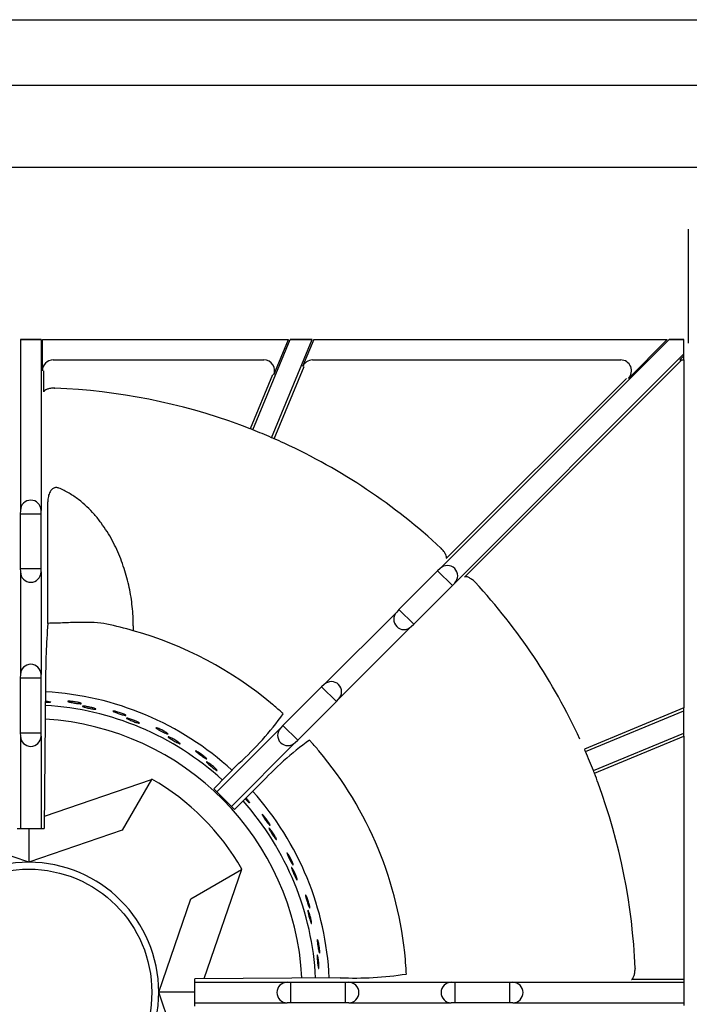
# Model space of a CAD drawing. Units: millimetres. Extents: x 9 to 21042, y 5 to 4159.
# Drawn here: x 19306 to 19461, y 3434 to 3663 of the extents above; entities that cross this region are included whole.
import ezdxf

# ---------------------------------------------------------------- set-up
doc = ezdxf.new("R2010")
doc.units = ezdxf.units.MM
for name, color, linetype in [('70737_OPEN_BURNE', 7, 'Continuous'), ('RANGETOPGRATE_12', 7, 'Continuous'), ('TAR-36-7351A', 7, 'Continuous'), ('TAR-36-7352A', 7, 'Continuous')]:
    doc.layers.add(name, color=color, linetype=linetype)

# ---------------------------------------------------------------- blocks, each defined once
blk = doc.blocks.new('A$C762315B5')
at = {"layer": '70737_OPEN_BURNE', "color": 7, "linetype": 'Continuous'}
for p, q in [((179.67, 201.07), (179.72, 201.17)), ((154.78, 192.53), (179.67, 201.07)), ((179.67, 201.07), (172.87, 189.29)), ((151.15, 189.71), (151.15, 181.84)), ((151.15, 181.84), (129.43, 189.29)), ((172.87, 189.29), (151.15, 181.84)), ((188.76, 173.4), (200.54, 180.2)), ((200.54, 180.2), (191.82, 154.78)), ((200.64, 180.25), (200.54, 180.2)), ((181.31, 151.68), (188.76, 173.4)), ((188.76, 129.96), (181.31, 151.68)), ((189.71, 151.68), (181.31, 151.68))]:
    blk.add_line(p, q, dxfattribs=at)
blk.add_circle((151.15, 151.68), 28.57, dxfattribs=at)
for radius, start, end in [(69.85, 47.5212, 86.7908), (66.68, 47.6109, 86.6779), (63.5, 2.9957, 86.5303), (57.15, 30, 60), (69.85, 2.7679, 41.861), (66.68, 2.8659, 41.7538), (30.16, 90, 180), (30.16, 0, 90), (30.16, 180, 270), (30.16, 270, 0)]:
    blk.add_arc((151.15, 151.68), radius, start, end, dxfattribs=at)
for points, knots in [([(155.59, 219.19), (155.74, 219.18), (155.87, 219.15), (155.97, 219.13), (156.07, 219.11), (156.15, 219.09), (156.2, 219.07), (156.26, 219.06), (156.28, 219.04), (156.27, 219.02), (156.26, 219.01), (156.22, 218.99), (156.16, 218.98), (156.09, 218.97), (156, 218.97), (155.88, 218.96), (155.76, 218.96), (155.62, 218.96), (155.46, 218.96), (155.32, 218.96), (155.17, 218.96), (155.02, 218.97)], [0, 0, 0, 0, 0.0529928, 0.0529928, 0.0529928, 0.105976, 0.105976, 0.105976, 0.1591168, 0.1591168, 0.1591168, 0.2126422, 0.2126422, 0.2126422, 0.2665579, 0.2665579, 0.2665579, 0.3207567, 0.3207567, 0.3207567, 0.3682412, 0.3682412, 0.3682412, 0.3682412]), ([(155.03, 219.25), (155.12, 219.24), (155.21, 219.24), (155.3, 219.23), (155.4, 219.22), (155.5, 219.21), (155.59, 219.19)], [0.93776494, 0.93776494, 0.93776494, 0.93776494, 0.96677261, 0.96677261, 0.96677261, 1, 1, 1, 1]), ([(162.94, 218.87), (163.06, 218.84), (163.16, 218.81), (163.23, 218.78), (163.31, 218.75), (163.35, 218.73), (163.37, 218.71), (163.38, 218.69), (163.37, 218.67), (163.32, 218.67), (163.28, 218.66), (163.2, 218.66), (163.1, 218.66), (163.01, 218.66), (162.88, 218.67), (162.74, 218.69), (162.6, 218.7), (162.44, 218.72), (162.27, 218.74), (162.1, 218.77), (161.92, 218.79), (161.75, 218.82), (161.57, 218.85), (161.4, 218.88), (161.23, 218.91), (161.07, 218.94), (160.92, 218.97), (160.78, 219), (160.65, 219.03), (160.53, 219.06), (160.45, 219.09), (160.36, 219.11), (160.3, 219.14), (160.26, 219.16), (160.23, 219.18), (160.23, 219.19), (160.25, 219.21), (160.28, 219.22), (160.34, 219.23), (160.42, 219.23), (160.5, 219.23), (160.61, 219.23), (160.74, 219.22), (160.87, 219.22), (161.03, 219.2), (161.19, 219.19), (161.35, 219.17), (161.52, 219.15), (161.7, 219.12), (161.87, 219.1), (162.05, 219.07), (162.22, 219.03), (162.39, 219), (162.55, 218.97), (162.69, 218.93), (162.78, 218.91), (162.87, 218.89), (162.94, 218.87)], [0, 0, 0, 0, 0.053972, 0.053972, 0.053972, 0.107936, 0.107936, 0.107936, 0.161995, 0.161995, 0.161995, 0.215994, 0.215994, 0.215994, 0.269824, 0.269824, 0.269824, 0.323477, 0.323477, 0.323477, 0.377009, 0.377009, 0.377009, 0.430485, 0.430485, 0.430485, 0.483961, 0.483961, 0.483961, 0.537495, 0.537495, 0.537495, 0.591153, 0.591153, 0.591153, 0.644986, 0.644986, 0.644986, 0.698989, 0.698989, 0.698989, 0.753047, 0.753047, 0.753047, 0.806964, 0.806964, 0.806964, 0.860581, 0.860581, 0.860581, 0.913913, 0.913913, 0.913913, 0.967167, 0.967167, 0.967167, 1, 1, 1, 1]), ([(166.1, 217.67), (166.24, 217.63), (166.37, 217.59), (166.46, 217.55), (166.56, 217.51), (166.64, 217.48), (166.69, 217.45), (166.73, 217.43), (166.75, 217.41), (166.74, 217.39), (166.73, 217.38), (166.69, 217.37), (166.62, 217.37), (166.56, 217.37), (166.46, 217.38), (166.35, 217.39), (166.23, 217.41), (166.09, 217.43), (165.93, 217.46), (165.78, 217.48), (165.61, 217.51), (165.43, 217.55), (165.26, 217.58), (165.08, 217.62), (164.9, 217.66), (164.73, 217.7), (164.56, 217.74), (164.41, 217.78), (164.26, 217.82), (164.12, 217.85), (164, 217.89), (163.89, 217.92), (163.79, 217.95), (163.73, 217.98), (163.67, 218.01), (163.63, 218.03), (163.62, 218.05), (163.61, 218.07), (163.64, 218.08), (163.69, 218.08), (163.74, 218.09), (163.81, 218.09), (163.92, 218.09), (164.02, 218.08), (164.15, 218.07), (164.29, 218.05), (164.44, 218.03), (164.61, 218), (164.78, 217.97), (164.95, 217.94), (165.13, 217.91), (165.31, 217.87), (165.48, 217.83), (165.66, 217.79), (165.82, 217.75), (165.92, 217.72), (166.01, 217.69), (166.1, 217.67)], [0, 0, 0, 0, 0.052993, 0.052993, 0.052993, 0.105976, 0.105976, 0.105976, 0.159117, 0.159117, 0.159117, 0.212642, 0.212642, 0.212642, 0.266558, 0.266558, 0.266558, 0.320757, 0.320757, 0.320757, 0.375072, 0.375072, 0.375072, 0.429308, 0.429308, 0.429308, 0.483261, 0.483261, 0.483261, 0.536779, 0.536779, 0.536779, 0.589863, 0.589863, 0.589863, 0.642735, 0.642735, 0.642735, 0.695791, 0.695791, 0.695791, 0.7494, 0.7494, 0.7494, 0.803665, 0.803665, 0.803665, 0.85831, 0.85831, 0.85831, 0.91282, 0.91282, 0.91282, 0.966773, 0.966773, 0.966773, 1, 1, 1, 1]), ([(173.31, 216.2), (173.42, 216.15), (173.52, 216.1), (173.58, 216.06), (173.65, 216.02), (173.69, 215.99), (173.7, 215.97), (173.71, 215.95), (173.7, 215.94), (173.65, 215.94), (173.6, 215.94), (173.53, 215.95), (173.43, 215.97), (173.34, 215.98), (173.22, 216.01), (173.08, 216.05), (172.94, 216.09), (172.79, 216.13), (172.62, 216.18), (172.46, 216.23), (172.29, 216.28), (172.12, 216.34), (171.95, 216.39), (171.78, 216.45), (171.63, 216.51), (171.47, 216.56), (171.32, 216.62), (171.2, 216.67), (171.07, 216.72), (170.96, 216.76), (170.88, 216.8), (170.79, 216.84), (170.74, 216.87), (170.71, 216.9), (170.68, 216.93), (170.68, 216.94), (170.7, 216.95), (170.73, 216.96), (170.79, 216.96), (170.87, 216.95), (170.95, 216.94), (171.06, 216.92), (171.19, 216.89), (171.32, 216.87), (171.47, 216.83), (171.62, 216.79), (171.78, 216.74), (171.95, 216.69), (172.12, 216.64), (172.29, 216.59), (172.46, 216.53), (172.62, 216.47), (172.78, 216.41), (172.94, 216.36), (173.07, 216.3), (173.16, 216.27), (173.24, 216.23), (173.31, 216.2)], [0, 0, 0, 0, 0.053972, 0.053972, 0.053972, 0.107936, 0.107936, 0.107936, 0.161995, 0.161995, 0.161995, 0.215994, 0.215994, 0.215994, 0.269824, 0.269824, 0.269824, 0.323477, 0.323477, 0.323477, 0.377009, 0.377009, 0.377009, 0.430485, 0.430485, 0.430485, 0.483961, 0.483961, 0.483961, 0.537495, 0.537495, 0.537495, 0.591153, 0.591153, 0.591153, 0.644986, 0.644986, 0.644986, 0.698989, 0.698989, 0.698989, 0.753047, 0.753047, 0.753047, 0.806964, 0.806964, 0.806964, 0.860581, 0.860581, 0.860581, 0.913913, 0.913913, 0.913913, 0.967167, 0.967167, 0.967167, 1, 1, 1, 1]), ([(176.24, 214.52), (176.37, 214.45), (176.49, 214.39), (176.58, 214.34), (176.67, 214.29), (176.74, 214.25), (176.78, 214.21), (176.83, 214.18), (176.84, 214.16), (176.83, 214.14), (176.82, 214.13), (176.78, 214.13), (176.71, 214.14), (176.64, 214.15), (176.55, 214.17), (176.44, 214.21), (176.32, 214.24), (176.19, 214.28), (176.04, 214.33), (175.89, 214.38), (175.73, 214.44), (175.56, 214.5), (175.4, 214.56), (175.22, 214.63), (175.06, 214.7), (174.89, 214.76), (174.73, 214.83), (174.58, 214.89), (174.44, 214.95), (174.31, 215.01), (174.2, 215.06), (174.09, 215.11), (174.01, 215.16), (173.95, 215.2), (173.89, 215.23), (173.85, 215.26), (173.85, 215.28), (173.85, 215.3), (173.87, 215.31), (173.92, 215.31), (173.97, 215.3), (174.05, 215.29), (174.15, 215.27), (174.25, 215.25), (174.38, 215.22), (174.52, 215.17), (174.66, 215.13), (174.82, 215.08), (174.98, 215.02), (175.14, 214.97), (175.32, 214.9), (175.49, 214.84), (175.65, 214.77), (175.82, 214.7), (175.97, 214.64), (176.07, 214.6), (176.16, 214.56), (176.24, 214.52)], [0, 0, 0, 0, 0.052993, 0.052993, 0.052993, 0.105976, 0.105976, 0.105976, 0.159117, 0.159117, 0.159117, 0.212642, 0.212642, 0.212642, 0.266558, 0.266558, 0.266558, 0.320757, 0.320757, 0.320757, 0.375072, 0.375072, 0.375072, 0.429308, 0.429308, 0.429308, 0.483261, 0.483261, 0.483261, 0.536779, 0.536779, 0.536779, 0.589863, 0.589863, 0.589863, 0.642735, 0.642735, 0.642735, 0.695791, 0.695791, 0.695791, 0.7494, 0.7494, 0.7494, 0.803665, 0.803665, 0.803665, 0.85831, 0.85831, 0.85831, 0.91282, 0.91282, 0.91282, 0.966773, 0.966773, 0.966773, 1, 1, 1, 1]), ([(183.13, 211.94), (183.23, 211.87), (183.32, 211.81), (183.38, 211.76), (183.44, 211.71), (183.47, 211.67), (183.48, 211.65), (183.49, 211.63), (183.47, 211.62), (183.43, 211.63), (183.38, 211.63), (183.31, 211.65), (183.22, 211.69), (183.12, 211.72), (183.01, 211.77), (182.88, 211.83), (182.75, 211.88), (182.6, 211.95), (182.45, 212.03), (182.3, 212.1), (182.14, 212.18), (181.98, 212.26), (181.82, 212.34), (181.66, 212.42), (181.52, 212.5), (181.37, 212.58), (181.23, 212.66), (181.12, 212.73), (181, 212.8), (180.9, 212.86), (180.82, 212.91), (180.75, 212.97), (180.69, 213.01), (180.67, 213.04), (180.64, 213.07), (180.65, 213.08), (180.67, 213.09), (180.7, 213.09), (180.76, 213.08), (180.84, 213.06), (180.92, 213.04), (181.02, 213), (181.15, 212.95), (181.27, 212.91), (181.41, 212.85), (181.56, 212.78), (181.71, 212.72), (181.87, 212.64), (182.02, 212.56), (182.18, 212.48), (182.34, 212.4), (182.49, 212.32), (182.64, 212.23), (182.79, 212.15), (182.91, 212.08), (182.99, 212.03), (183.06, 211.98), (183.13, 211.94)], [0, 0, 0, 0, 0.053972, 0.053972, 0.053972, 0.107936, 0.107936, 0.107936, 0.161995, 0.161995, 0.161995, 0.215994, 0.215994, 0.215994, 0.269824, 0.269824, 0.269824, 0.323477, 0.323477, 0.323477, 0.377009, 0.377009, 0.377009, 0.430485, 0.430485, 0.430485, 0.483961, 0.483961, 0.483961, 0.537495, 0.537495, 0.537495, 0.591153, 0.591153, 0.591153, 0.644986, 0.644986, 0.644986, 0.698989, 0.698989, 0.698989, 0.753047, 0.753047, 0.753047, 0.806964, 0.806964, 0.806964, 0.860581, 0.860581, 0.860581, 0.913913, 0.913913, 0.913913, 0.967167, 0.967167, 0.967167, 1, 1, 1, 1]), ([(185.76, 209.82), (185.88, 209.73), (185.99, 209.66), (186.07, 209.59), (186.15, 209.53), (186.21, 209.47), (186.25, 209.43), (186.29, 209.39), (186.3, 209.37), (186.28, 209.36), (186.27, 209.35), (186.23, 209.35), (186.17, 209.37), (186.1, 209.39), (186.01, 209.43), (185.91, 209.48), (185.8, 209.53), (185.67, 209.6), (185.54, 209.67), (185.4, 209.74), (185.24, 209.82), (185.09, 209.91), (184.93, 210), (184.77, 210.09), (184.62, 210.18), (184.47, 210.27), (184.32, 210.36), (184.18, 210.44), (184.05, 210.53), (183.93, 210.61), (183.83, 210.68), (183.73, 210.74), (183.66, 210.8), (183.6, 210.85), (183.55, 210.89), (183.52, 210.93), (183.52, 210.95), (183.52, 210.97), (183.54, 210.97), (183.59, 210.96), (183.64, 210.95), (183.72, 210.93), (183.81, 210.89), (183.91, 210.85), (184.03, 210.8), (184.16, 210.74), (184.29, 210.67), (184.44, 210.6), (184.6, 210.52), (184.75, 210.44), (184.91, 210.34), (185.07, 210.25), (185.22, 210.16), (185.38, 210.07), (185.52, 209.98), (185.6, 209.92), (185.69, 209.87), (185.76, 209.82)], [0, 0, 0, 0, 0.052993, 0.052993, 0.052993, 0.105976, 0.105976, 0.105976, 0.159117, 0.159117, 0.159117, 0.212642, 0.212642, 0.212642, 0.266558, 0.266558, 0.266558, 0.320757, 0.320757, 0.320757, 0.375072, 0.375072, 0.375072, 0.429308, 0.429308, 0.429308, 0.483261, 0.483261, 0.483261, 0.536779, 0.536779, 0.536779, 0.589863, 0.589863, 0.589863, 0.642735, 0.642735, 0.642735, 0.695791, 0.695791, 0.695791, 0.7494, 0.7494, 0.7494, 0.803665, 0.803665, 0.803665, 0.85831, 0.85831, 0.85831, 0.91282, 0.91282, 0.91282, 0.966773, 0.966773, 0.966773, 1, 1, 1, 1]), ([(192.16, 206.2), (192.25, 206.11), (192.33, 206.04), (192.38, 205.98), (192.43, 205.92), (192.46, 205.88), (192.46, 205.86), (192.47, 205.83), (192.45, 205.83), (192.41, 205.84), (192.36, 205.85), (192.3, 205.89), (192.21, 205.93), (192.12, 205.98), (192.02, 206.05), (191.9, 206.12), (191.78, 206.2), (191.64, 206.29), (191.51, 206.39), (191.37, 206.48), (191.22, 206.59), (191.08, 206.69), (190.93, 206.8), (190.79, 206.9), (190.66, 207), (190.53, 207.11), (190.4, 207.2), (190.3, 207.29), (190.19, 207.38), (190.1, 207.45), (190.04, 207.52), (189.97, 207.58), (189.92, 207.63), (189.9, 207.66), (189.88, 207.7), (189.89, 207.71), (189.92, 207.71), (189.95, 207.71), (190, 207.69), (190.08, 207.66), (190.15, 207.63), (190.25, 207.57), (190.36, 207.51), (190.47, 207.44), (190.6, 207.36), (190.74, 207.27), (190.88, 207.18), (191.02, 207.08), (191.17, 206.98), (191.31, 206.88), (191.46, 206.77), (191.59, 206.67), (191.73, 206.56), (191.86, 206.46), (191.97, 206.36), (192.04, 206.3), (192.1, 206.25), (192.16, 206.2)], [0, 0, 0, 0, 0.053972, 0.053972, 0.053972, 0.107936, 0.107936, 0.107936, 0.161995, 0.161995, 0.161995, 0.215994, 0.215994, 0.215994, 0.269824, 0.269824, 0.269824, 0.323477, 0.323477, 0.323477, 0.377009, 0.377009, 0.377009, 0.430485, 0.430485, 0.430485, 0.483961, 0.483961, 0.483961, 0.537495, 0.537495, 0.537495, 0.591153, 0.591153, 0.591153, 0.644986, 0.644986, 0.644986, 0.698989, 0.698989, 0.698989, 0.753047, 0.753047, 0.753047, 0.806964, 0.806964, 0.806964, 0.860581, 0.860581, 0.860581, 0.913913, 0.913913, 0.913913, 0.967167, 0.967167, 0.967167, 1, 1, 1, 1]), ([(194.43, 203.69), (194.54, 203.59), (194.63, 203.49), (194.7, 203.42), (194.77, 203.34), (194.82, 203.28), (194.85, 203.23), (194.88, 203.19), (194.89, 203.16), (194.87, 203.15), (194.86, 203.14), (194.82, 203.16), (194.76, 203.19), (194.7, 203.22), (194.62, 203.27), (194.52, 203.33), (194.42, 203.4), (194.31, 203.48), (194.18, 203.57), (194.06, 203.67), (193.92, 203.77), (193.78, 203.88), (193.64, 203.99), (193.5, 204.11), (193.36, 204.22), (193.22, 204.34), (193.09, 204.45), (192.97, 204.55), (192.85, 204.66), (192.75, 204.75), (192.66, 204.84), (192.57, 204.92), (192.5, 204.99), (192.46, 205.04), (192.41, 205.1), (192.39, 205.13), (192.39, 205.15), (192.39, 205.17), (192.42, 205.17), (192.47, 205.16), (192.51, 205.14), (192.59, 205.1), (192.67, 205.05), (192.76, 205), (192.87, 204.93), (192.99, 204.85), (193.11, 204.76), (193.25, 204.66), (193.39, 204.56), (193.53, 204.46), (193.67, 204.34), (193.81, 204.23), (193.95, 204.11), (194.09, 204), (194.21, 203.89), (194.29, 203.82), (194.36, 203.75), (194.43, 203.69)], [0, 0, 0, 0, 0.052993, 0.052993, 0.052993, 0.105976, 0.105976, 0.105976, 0.159117, 0.159117, 0.159117, 0.212642, 0.212642, 0.212642, 0.266558, 0.266558, 0.266558, 0.320757, 0.320757, 0.320757, 0.375072, 0.375072, 0.375072, 0.429308, 0.429308, 0.429308, 0.483261, 0.483261, 0.483261, 0.536779, 0.536779, 0.536779, 0.589863, 0.589863, 0.589863, 0.642735, 0.642735, 0.642735, 0.695791, 0.695791, 0.695791, 0.7494, 0.7494, 0.7494, 0.803665, 0.803665, 0.803665, 0.85831, 0.85831, 0.85831, 0.91282, 0.91282, 0.91282, 0.966773, 0.966773, 0.966773, 1, 1, 1, 1]), ([(202.03, 196.28), (202.12, 196.16), (202.2, 196.06), (202.26, 195.97), (202.32, 195.88), (202.36, 195.81), (202.38, 195.76), (202.4, 195.71), (202.4, 195.68), (202.39, 195.68), (202.37, 195.67), (202.34, 195.69), (202.28, 195.73), (202.23, 195.77), (202.15, 195.83), (202.07, 195.91), (201.98, 195.99), (201.88, 196.09), (201.77, 196.2), (201.66, 196.32), (201.54, 196.44), (201.42, 196.57), (201.42, 196.58), (201.41, 196.58), (201.41, 196.59)], [0, 0, 0, 0, 0.0529928, 0.0529928, 0.0529928, 0.105976, 0.105976, 0.105976, 0.1591168, 0.1591168, 0.1591168, 0.2126422, 0.2126422, 0.2126422, 0.2665579, 0.2665579, 0.2665579, 0.3207567, 0.3207567, 0.3207567, 0.3750724, 0.3750724, 0.3750724, 0.3771252, 0.3771252, 0.3771252, 0.3771252]), ([(201.61, 196.79), (201.7, 196.69), (201.78, 196.6), (201.85, 196.51), (201.91, 196.43), (201.98, 196.35), (202.03, 196.28)], [0.92894661, 0.92894661, 0.92894661, 0.92894661, 0.96677261, 0.96677261, 0.96677261, 1, 1, 1, 1]), ([(207, 190.85), (207.06, 190.75), (207.11, 190.65), (207.14, 190.58), (207.17, 190.51), (207.19, 190.46), (207.18, 190.44), (207.18, 190.41), (207.16, 190.41), (207.12, 190.44), (207.09, 190.47), (207.03, 190.52), (206.97, 190.59), (206.9, 190.66), (206.82, 190.76), (206.73, 190.87), (206.64, 190.98), (206.54, 191.1), (206.44, 191.24), (206.33, 191.37), (206.23, 191.52), (206.12, 191.66), (206.02, 191.81), (205.91, 191.95), (205.82, 192.09), (205.73, 192.22), (205.64, 192.36), (205.57, 192.47), (205.49, 192.59), (205.43, 192.69), (205.39, 192.77), (205.34, 192.85), (205.32, 192.91), (205.31, 192.95), (205.3, 192.99), (205.31, 193), (205.34, 192.99), (205.36, 192.98), (205.41, 192.95), (205.47, 192.89), (205.53, 192.84), (205.61, 192.76), (205.69, 192.66), (205.78, 192.56), (205.88, 192.44), (205.98, 192.32), (206.08, 192.19), (206.19, 192.05), (206.3, 191.91), (206.4, 191.77), (206.51, 191.62), (206.6, 191.48), (206.7, 191.34), (206.79, 191.2), (206.87, 191.07), (206.92, 190.99), (206.96, 190.92), (207, 190.85)], [0, 0, 0, 0, 0.053972, 0.053972, 0.053972, 0.107936, 0.107936, 0.107936, 0.161995, 0.161995, 0.161995, 0.215994, 0.215994, 0.215994, 0.269824, 0.269824, 0.269824, 0.323477, 0.323477, 0.323477, 0.377009, 0.377009, 0.377009, 0.430485, 0.430485, 0.430485, 0.483961, 0.483961, 0.483961, 0.537495, 0.537495, 0.537495, 0.591153, 0.591153, 0.591153, 0.644986, 0.644986, 0.644986, 0.698989, 0.698989, 0.698989, 0.753047, 0.753047, 0.753047, 0.806964, 0.806964, 0.806964, 0.860581, 0.860581, 0.860581, 0.913913, 0.913913, 0.913913, 0.967167, 0.967167, 0.967167, 1, 1, 1, 1]), ([(208.38, 187.77), (208.45, 187.64), (208.51, 187.52), (208.56, 187.43), (208.6, 187.33), (208.63, 187.26), (208.64, 187.2), (208.66, 187.15), (208.66, 187.12), (208.64, 187.12), (208.62, 187.12), (208.59, 187.14), (208.54, 187.19), (208.5, 187.24), (208.43, 187.31), (208.36, 187.4), (208.29, 187.49), (208.2, 187.61), (208.11, 187.74), (208.02, 187.86), (207.92, 188.01), (207.83, 188.16), (207.73, 188.3), (207.63, 188.46), (207.53, 188.61), (207.44, 188.76), (207.34, 188.91), (207.26, 189.04), (207.18, 189.18), (207.11, 189.3), (207.05, 189.41), (207, 189.51), (206.95, 189.6), (206.93, 189.67), (206.9, 189.73), (206.89, 189.77), (206.9, 189.79), (206.91, 189.81), (206.93, 189.8), (206.97, 189.77), (207.01, 189.74), (207.07, 189.68), (207.13, 189.61), (207.2, 189.53), (207.29, 189.43), (207.37, 189.31), (207.46, 189.2), (207.56, 189.06), (207.66, 188.92), (207.76, 188.78), (207.86, 188.62), (207.96, 188.47), (208.06, 188.32), (208.15, 188.17), (208.24, 188.02), (208.29, 187.93), (208.34, 187.85), (208.38, 187.77)], [0, 0, 0, 0, 0.052993, 0.052993, 0.052993, 0.105976, 0.105976, 0.105976, 0.159117, 0.159117, 0.159117, 0.212642, 0.212642, 0.212642, 0.266558, 0.266558, 0.266558, 0.320757, 0.320757, 0.320757, 0.375072, 0.375072, 0.375072, 0.429308, 0.429308, 0.429308, 0.483261, 0.483261, 0.483261, 0.536779, 0.536779, 0.536779, 0.589863, 0.589863, 0.589863, 0.642735, 0.642735, 0.642735, 0.695791, 0.695791, 0.695791, 0.7494, 0.7494, 0.7494, 0.803665, 0.803665, 0.803665, 0.85831, 0.85831, 0.85831, 0.91282, 0.91282, 0.91282, 0.966773, 0.966773, 0.966773, 1, 1, 1, 1]), ([(212.44, 181.64), (212.48, 181.52), (212.52, 181.42), (212.54, 181.34), (212.56, 181.27), (212.56, 181.22), (212.56, 181.19), (212.55, 181.17), (212.53, 181.18), (212.5, 181.21), (212.47, 181.24), (212.42, 181.3), (212.36, 181.38), (212.31, 181.46), (212.24, 181.57), (212.17, 181.69), (212.1, 181.81), (212.02, 181.95), (211.94, 182.1), (211.86, 182.25), (211.78, 182.41), (211.7, 182.57), (211.62, 182.73), (211.54, 182.89), (211.47, 183.04), (211.4, 183.19), (211.33, 183.33), (211.28, 183.46), (211.22, 183.58), (211.18, 183.69), (211.15, 183.78), (211.12, 183.86), (211.1, 183.93), (211.1, 183.97), (211.09, 184.01), (211.11, 184.02), (211.13, 184.01), (211.16, 183.99), (211.2, 183.95), (211.25, 183.89), (211.3, 183.82), (211.36, 183.73), (211.43, 183.62), (211.5, 183.51), (211.58, 183.38), (211.66, 183.24), (211.75, 183.1), (211.83, 182.94), (211.91, 182.79), (211.99, 182.63), (212.07, 182.47), (212.15, 182.31), (212.22, 182.16), (212.29, 182.01), (212.35, 181.87), (212.38, 181.79), (212.41, 181.71), (212.44, 181.64)], [0, 0, 0, 0, 0.053972, 0.053972, 0.053972, 0.107936, 0.107936, 0.107936, 0.161995, 0.161995, 0.161995, 0.215994, 0.215994, 0.215994, 0.269824, 0.269824, 0.269824, 0.323477, 0.323477, 0.323477, 0.377009, 0.377009, 0.377009, 0.430485, 0.430485, 0.430485, 0.483961, 0.483961, 0.483961, 0.537495, 0.537495, 0.537495, 0.591153, 0.591153, 0.591153, 0.644986, 0.644986, 0.644986, 0.698989, 0.698989, 0.698989, 0.753047, 0.753047, 0.753047, 0.806964, 0.806964, 0.806964, 0.860581, 0.860581, 0.860581, 0.913913, 0.913913, 0.913913, 0.967167, 0.967167, 0.967167, 1, 1, 1, 1]), ([(213.32, 178.37), (213.37, 178.23), (213.41, 178.11), (213.44, 178.01), (213.47, 177.91), (213.49, 177.83), (213.49, 177.77), (213.5, 177.72), (213.49, 177.69), (213.48, 177.69), (213.46, 177.69), (213.43, 177.72), (213.39, 177.77), (213.35, 177.83), (213.3, 177.91), (213.25, 178.01), (213.19, 178.11), (213.12, 178.24), (213.05, 178.38), (212.98, 178.52), (212.91, 178.68), (212.83, 178.84), (212.76, 179), (212.68, 179.17), (212.61, 179.33), (212.54, 179.5), (212.48, 179.66), (212.42, 179.8), (212.36, 179.95), (212.31, 180.09), (212.27, 180.2), (212.23, 180.31), (212.2, 180.4), (212.18, 180.47), (212.17, 180.54), (212.16, 180.58), (212.17, 180.6), (212.18, 180.62), (212.21, 180.61), (212.24, 180.57), (212.28, 180.53), (212.32, 180.47), (212.38, 180.38), (212.43, 180.3), (212.5, 180.18), (212.57, 180.06), (212.64, 179.93), (212.72, 179.78), (212.79, 179.62), (212.87, 179.46), (212.95, 179.3), (213.02, 179.13), (213.09, 178.97), (213.16, 178.8), (213.22, 178.65), (213.26, 178.55), (213.29, 178.46), (213.32, 178.37)], [0, 0, 0, 0, 0.052993, 0.052993, 0.052993, 0.105976, 0.105976, 0.105976, 0.159117, 0.159117, 0.159117, 0.212642, 0.212642, 0.212642, 0.266558, 0.266558, 0.266558, 0.320757, 0.320757, 0.320757, 0.375072, 0.375072, 0.375072, 0.429308, 0.429308, 0.429308, 0.483261, 0.483261, 0.483261, 0.536779, 0.536779, 0.536779, 0.589863, 0.589863, 0.589863, 0.642735, 0.642735, 0.642735, 0.695791, 0.695791, 0.695791, 0.7494, 0.7494, 0.7494, 0.803665, 0.803665, 0.803665, 0.85831, 0.85831, 0.85831, 0.91282, 0.91282, 0.91282, 0.966773, 0.966773, 0.966773, 1, 1, 1, 1]), ([(216.37, 171.68), (216.4, 171.56), (216.41, 171.45), (216.42, 171.37), (216.43, 171.3), (216.43, 171.25), (216.42, 171.23), (216.41, 171.2), (216.39, 171.21), (216.36, 171.25), (216.33, 171.28), (216.3, 171.35), (216.26, 171.44), (216.22, 171.53), (216.17, 171.64), (216.12, 171.77), (216.07, 171.91), (216.01, 172.06), (215.95, 172.22), (215.9, 172.38), (215.84, 172.55), (215.79, 172.72), (215.73, 172.89), (215.68, 173.06), (215.63, 173.22), (215.58, 173.38), (215.54, 173.53), (215.51, 173.66), (215.47, 173.79), (215.45, 173.91), (215.43, 174), (215.41, 174.09), (215.41, 174.16), (215.41, 174.19), (215.41, 174.23), (215.43, 174.24), (215.45, 174.23), (215.47, 174.21), (215.51, 174.16), (215.55, 174.09), (215.59, 174.02), (215.64, 173.92), (215.69, 173.8), (215.74, 173.68), (215.8, 173.54), (215.86, 173.38), (215.91, 173.23), (215.97, 173.07), (216.03, 172.9), (216.09, 172.73), (216.14, 172.56), (216.19, 172.39), (216.24, 172.23), (216.28, 172.07), (216.32, 171.93), (216.34, 171.84), (216.36, 171.75), (216.37, 171.68)], [0, 0, 0, 0, 0.053972, 0.053972, 0.053972, 0.107936, 0.107936, 0.107936, 0.161995, 0.161995, 0.161995, 0.215994, 0.215994, 0.215994, 0.269824, 0.269824, 0.269824, 0.323477, 0.323477, 0.323477, 0.377009, 0.377009, 0.377009, 0.430485, 0.430485, 0.430485, 0.483961, 0.483961, 0.483961, 0.537495, 0.537495, 0.537495, 0.591153, 0.591153, 0.591153, 0.644986, 0.644986, 0.644986, 0.698989, 0.698989, 0.698989, 0.753047, 0.753047, 0.753047, 0.806964, 0.806964, 0.806964, 0.860581, 0.860581, 0.860581, 0.913913, 0.913913, 0.913913, 0.967167, 0.967167, 0.967167, 1, 1, 1, 1]), ([(216.73, 168.32), (216.76, 168.17), (216.78, 168.04), (216.79, 167.94), (216.81, 167.83), (216.81, 167.75), (216.81, 167.7), (216.81, 167.64), (216.8, 167.62), (216.78, 167.62), (216.76, 167.62), (216.74, 167.66), (216.71, 167.71), (216.68, 167.77), (216.64, 167.86), (216.6, 167.97), (216.56, 168.08), (216.51, 168.22), (216.47, 168.37), (216.42, 168.52), (216.37, 168.69), (216.32, 168.86), (216.28, 169.03), (216.23, 169.21), (216.18, 169.38), (216.14, 169.55), (216.1, 169.72), (216.06, 169.87), (216.03, 170.03), (216, 170.17), (215.98, 170.29), (215.95, 170.4), (215.94, 170.5), (215.94, 170.57), (215.93, 170.64), (215.93, 170.68), (215.95, 170.7), (215.96, 170.71), (215.98, 170.7), (216.01, 170.66), (216.04, 170.62), (216.07, 170.55), (216.11, 170.45), (216.16, 170.36), (216.2, 170.24), (216.25, 170.1), (216.3, 169.96), (216.35, 169.8), (216.4, 169.63), (216.45, 169.47), (216.51, 169.29), (216.55, 169.11), (216.6, 168.94), (216.64, 168.77), (216.67, 168.6), (216.7, 168.5), (216.72, 168.41), (216.73, 168.32)], [0, 0, 0, 0, 0.052993, 0.052993, 0.052993, 0.105976, 0.105976, 0.105976, 0.159117, 0.159117, 0.159117, 0.212642, 0.212642, 0.212642, 0.266558, 0.266558, 0.266558, 0.320757, 0.320757, 0.320757, 0.375072, 0.375072, 0.375072, 0.429308, 0.429308, 0.429308, 0.483261, 0.483261, 0.483261, 0.536779, 0.536779, 0.536779, 0.589863, 0.589863, 0.589863, 0.642735, 0.642735, 0.642735, 0.695791, 0.695791, 0.695791, 0.7494, 0.7494, 0.7494, 0.803665, 0.803665, 0.803665, 0.85831, 0.85831, 0.85831, 0.91282, 0.91282, 0.91282, 0.966773, 0.966773, 0.966773, 1, 1, 1, 1]), ([(218.7, 161.23), (218.7, 161.1), (218.7, 161), (218.7, 160.92), (218.7, 160.84), (218.69, 160.79), (218.67, 160.77), (218.66, 160.75), (218.64, 160.76), (218.62, 160.8), (218.6, 160.84), (218.57, 160.91), (218.55, 161.01), (218.52, 161.1), (218.49, 161.23), (218.46, 161.36), (218.43, 161.5), (218.4, 161.66), (218.37, 161.83), (218.34, 161.99), (218.31, 162.17), (218.28, 162.35), (218.25, 162.52), (218.23, 162.7), (218.21, 162.86), (218.19, 163.03), (218.17, 163.19), (218.15, 163.32), (218.14, 163.46), (218.13, 163.58), (218.13, 163.67), (218.13, 163.76), (218.13, 163.83), (218.14, 163.86), (218.15, 163.9), (218.16, 163.91), (218.18, 163.89), (218.2, 163.87), (218.23, 163.82), (218.26, 163.74), (218.29, 163.66), (218.32, 163.55), (218.35, 163.43), (218.39, 163.3), (218.42, 163.15), (218.46, 162.99), (218.49, 162.84), (218.52, 162.66), (218.55, 162.49), (218.58, 162.31), (218.61, 162.13), (218.63, 161.96), (218.65, 161.79), (218.67, 161.63), (218.68, 161.48), (218.69, 161.39), (218.69, 161.31), (218.7, 161.23)], [0, 0, 0, 0, 0.053972, 0.053972, 0.053972, 0.107936, 0.107936, 0.107936, 0.161995, 0.161995, 0.161995, 0.215994, 0.215994, 0.215994, 0.269824, 0.269824, 0.269824, 0.323477, 0.323477, 0.323477, 0.377009, 0.377009, 0.377009, 0.430485, 0.430485, 0.430485, 0.483961, 0.483961, 0.483961, 0.537495, 0.537495, 0.537495, 0.591153, 0.591153, 0.591153, 0.644986, 0.644986, 0.644986, 0.698989, 0.698989, 0.698989, 0.753047, 0.753047, 0.753047, 0.806964, 0.806964, 0.806964, 0.860581, 0.860581, 0.860581, 0.913913, 0.913913, 0.913913, 0.967167, 0.967167, 0.967167, 1, 1, 1, 1]), ([(218.53, 157.85), (218.53, 157.71), (218.53, 157.57), (218.53, 157.47), (218.52, 157.36), (218.52, 157.28), (218.51, 157.23), (218.5, 157.18), (218.48, 157.15), (218.46, 157.16), (218.45, 157.16), (218.43, 157.2), (218.41, 157.26), (218.39, 157.33), (218.37, 157.42), (218.34, 157.53), (218.32, 157.65), (218.3, 157.79), (218.27, 157.95), (218.25, 158.1), (218.23, 158.27), (218.21, 158.45), (218.19, 158.63), (218.17, 158.81), (218.15, 158.99), (218.13, 159.16), (218.12, 159.34), (218.11, 159.5), (218.1, 159.65), (218.09, 159.8), (218.09, 159.92), (218.09, 160.04), (218.09, 160.13), (218.09, 160.2), (218.1, 160.27), (218.11, 160.32), (218.12, 160.33), (218.14, 160.34), (218.16, 160.32), (218.18, 160.28), (218.2, 160.23), (218.23, 160.16), (218.25, 160.06), (218.28, 159.96), (218.3, 159.83), (218.33, 159.69), (218.36, 159.54), (218.39, 159.38), (218.41, 159.2), (218.43, 159.03), (218.46, 158.85), (218.47, 158.67), (218.49, 158.49), (218.51, 158.31), (218.52, 158.15), (218.52, 158.04), (218.53, 157.94), (218.53, 157.85)], [0, 0, 0, 0, 0.052993, 0.052993, 0.052993, 0.105976, 0.105976, 0.105976, 0.159117, 0.159117, 0.159117, 0.212642, 0.212642, 0.212642, 0.266558, 0.266558, 0.266558, 0.320757, 0.320757, 0.320757, 0.375072, 0.375072, 0.375072, 0.429308, 0.429308, 0.429308, 0.483261, 0.483261, 0.483261, 0.536779, 0.536779, 0.536779, 0.589863, 0.589863, 0.589863, 0.642735, 0.642735, 0.642735, 0.695791, 0.695791, 0.695791, 0.7494, 0.7494, 0.7494, 0.803665, 0.803665, 0.803665, 0.85831, 0.85831, 0.85831, 0.91282, 0.91282, 0.91282, 0.966773, 0.966773, 0.966773, 1, 1, 1, 1])]:
    blk.add_open_spline(points, degree=3, knots=knots, dxfattribs=at)
at = {"layer": 'RANGETOPGRATE_12', "color": 7, "linetype": 'Continuous'}
for p, q in [((149.22, 303.21), (153.99, 303.21)), ((149.22, 303.21), (149.22, 263.53)), ((153.99, 303.21), (149.22, 303.21)), ((153.99, 303.21), (153.99, 263.53)), ((154.32, 295.95), (154.32, 303.21)), ((154.32, 303.21), (211.47, 303.21)), ((203.14, 282.23), (211.83, 303.21)), ((207.54, 280.41), (216.98, 303.21)), ((208.07, 294.99), (211.47, 303.21)), ((211.83, 303.21), (216.98, 303.21)), ((216.98, 303.21), (211.83, 303.21)), ((217.34, 303.21), (214.72, 296.91)), ((217.34, 303.21), (299.38, 303.21)), ((217.34, 303.21), (299.38, 303.21)), ((299.85, 303.21), (246.67, 250.04)), ((299.38, 303.21), (290.35, 294.18)), ((299.85, 303.21), (303.21, 303.21)), ((303.21, 303.21), (299.85, 303.21)), ((303.21, 299.85), (303.21, 303.21)), ((303.21, 299.85), (250.04, 246.67)), ((303.21, 299.38), (303.21, 299.85)), ((156.82, 298.45), (205.75, 298.45)), ((217.04, 298.45), (288.58, 298.45)), ((252.35, 248.06), (302.75, 298.45)), ((302.28, 298.45), (303.21, 299.38)), ((302.28, 298.45), (303.21, 298.45)), ((303.21, 298.45), (303.21, 299.38)), ((303.21, 298.45), (303.21, 295.38)), ((154.65, 291.05), (154.65, 295.95)), ((207.71, 294.99), (202.52, 282.47)), ((208.14, 280.15), (215.08, 296.91)), ((303.21, 295.38), (303.21, 220.4)), ((289.89, 294.18), (248.06, 252.35)), ((157.14, 291.92), (157.23, 291.91)), ((155.57, 237.3), (155.57, 265.55)), ((149.22, 263.53), (149.19, 262.73)), ((154.02, 262.73), (153.99, 263.53)), ((149.19, 262.73), (154.02, 262.73)), ((149.19, 262.73), (149.19, 250.03)), ((154.02, 250.03), (154.02, 262.73)), ((246.84, 254.8), (246.91, 254.74)), ((149.19, 250.03), (154.02, 250.03)), ((149.19, 250.03), (149.22, 249.24)), ((149.22, 249.24), (149.22, 225.43)), ((153.99, 249.24), (154.02, 250.03)), ((153.99, 249.24), (153.99, 225.43)), ((246.08, 249.5), (237.1, 240.52)), ((246.67, 250.04), (246.08, 249.5)), ((246.08, 249.5), (249.5, 246.08)), ((254.73, 246.91), (254.8, 246.84)), ((240.52, 237.1), (249.5, 246.08)), ((249.5, 246.08), (250.04, 246.67)), ((237.1, 240.52), (236.57, 239.93)), ((237.1, 240.52), (240.52, 237.1)), ((236.57, 239.93), (219.73, 223.1)), ((175.42, 236.75), (175.42, 235.61)), ((239.93, 236.57), (223.09, 219.73)), ((239.93, 236.57), (240.52, 237.1)), ((149.22, 225.43), (149.19, 224.63)), ((149.19, 224.63), (154.02, 224.63)), ((149.19, 224.63), (149.19, 211.93)), ((154.02, 224.63), (153.99, 225.43)), ((154.02, 211.93), (154.02, 224.63)), ((155.06, 223.42), (154.76, 189.71)), ((219.14, 222.56), (210.16, 213.58)), ((219.73, 223.1), (219.14, 222.56)), ((219.14, 222.56), (222.56, 219.14)), ((222.56, 219.14), (223.09, 219.73)), ((303.21, 220.4), (303.21, 217.69)), ((213.58, 210.16), (222.56, 219.14)), ((303.21, 217.69), (280.14, 208.14)), ((303.21, 216.98), (303.21, 217.69)), ((280.41, 207.54), (303.21, 216.98)), ((303.21, 211.83), (303.21, 216.98)), ((209.62, 212.99), (194.82, 198.19)), ((210.16, 213.58), (209.62, 212.99)), ((210.16, 213.58), (213.58, 210.16)), ((149.19, 211.93), (154.02, 211.93)), ((149.19, 211.93), (149.22, 211.14)), ((149.22, 211.14), (149.22, 189.71)), ((153.99, 211.14), (154.02, 211.93)), ((153.99, 211.14), (153.99, 189.71)), ((282.23, 203.14), (303.21, 211.83)), ((282.47, 202.52), (303.21, 211.11)), ((303.21, 211.11), (303.21, 211.83)), ((303.21, 211.11), (303.21, 208.41)), ((212.99, 209.62), (198.19, 194.82)), ((212.99, 209.62), (213.58, 210.16)), ((303.21, 208.41), (303.21, 157.14)), ((194.12, 198.9), (199.95, 204.83)), ((194.12, 198.9), (194.82, 198.19)), ((204.83, 199.95), (198.9, 194.12)), ((194.82, 198.19), (198.19, 194.82)), ((198.19, 194.82), (198.9, 194.12)), ((148.46, 189.71), (149.22, 189.71)), ((149.22, 189.71), (153.99, 189.71)), ((153.99, 189.71), (154.76, 189.71)), ((291.91, 157.23), (291.92, 157.14)), ((303.21, 157.14), (303.21, 154.65)), ((223.42, 155.06), (189.71, 154.76)), ((189.71, 153.99), (189.71, 154.76)), ((189.71, 153.99), (211.14, 153.99)), ((189.71, 149.23), (189.71, 153.99)), ((211.14, 153.99), (211.93, 154.02)), ((211.93, 154.02), (211.93, 149.19)), ((211.93, 154.02), (224.63, 154.02)), ((224.63, 154.02), (224.63, 149.19)), ((224.63, 154.02), (225.42, 153.99)), ((225.42, 153.99), (249.24, 153.99)), ((249.24, 153.99), (250.03, 154.02)), ((250.03, 154.02), (250.03, 149.19)), ((250.03, 154.02), (262.73, 154.02)), ((262.73, 154.02), (262.73, 149.19)), ((262.73, 154.02), (263.52, 153.99)), ((263.52, 153.99), (303.21, 153.99)), ((303.21, 154.65), (291.05, 154.65)), ((303.21, 154.65), (303.21, 153.99)), ((303.21, 153.99), (303.21, 149.23)), ((189.71, 149.23), (211.14, 149.23)), ((189.71, 148.46), (189.71, 149.23)), ((211.93, 149.19), (211.14, 149.23)), ((224.63, 149.19), (211.93, 149.19)), ((225.42, 149.23), (224.63, 149.19)), ((225.42, 149.23), (249.24, 149.23)), ((250.03, 149.19), (249.24, 149.23)), ((262.73, 149.19), (250.03, 149.19)), ((263.52, 149.23), (262.73, 149.19)), ((263.52, 149.23), (303.21, 149.23)), ((303.21, 149.23), (303.21, 148.57))]:
    blk.add_line(p, q, dxfattribs=at)
for centre, radius, start, end in [((151.61, 151.61), 140.42, 69.7597, 87.7047), ((151.61, 151.61), 140.42, 68.7402, 69.7597), ((151.61, 151.61), 140.42, 68.4717, 68.7402), ((151.61, 151.61), 140.42, 66.5283, 68.4717), ((151.61, 151.61), 140.42, 66.2598, 66.5283), ((151.61, 151.61), 140.42, 65.2403, 66.2598), ((151.61, 151.61), 140.42, 47.2953, 65.2403), ((151.61, 263.53), 2.38, 0, 180), ((151.61, 249.24), 2.38, 180, 0), ((248.35, 248.35), 2.38, 315, 135), ((151.61, 151.61), 140.42, 24.7597, 42.7047), ((238.25, 238.25), 2.38, 135, 315), ((326.23, 223.99), 171.18, 175.5413, 180.1912), ((151.61, 151.61), 87.31, 74.1734, 78.35), ((151.61, 151.61), 87.31, 50.0192, 74.1734), ((151.61, 225.43), 2.38, 0, 180), ((221.41, 221.41), 2.38, 315, 135), ((151.61, 151.61), 87.31, 48.245, 50.0192), ((150.17, 259.66), 74.06, 312.2289, 324.1774), ((151.61, 151.61), 87.31, 47.8314, 48.245), ((211.31, 211.31), 2.38, 135, 315), ((151.61, 211.14), 2.38, 180, 0), ((263.03, 146.41), 79.08, 126.2031, 137.3906), ((151.61, 151.61), 87.31, 41.755, 42.1686), ((151.61, 151.61), 87.31, 39.9808, 41.755), ((151.61, 151.61), 140.42, 23.4717, 23.7402), ((151.61, 151.61), 87.31, 5.0192, 39.9808), ((151.61, 151.61), 140.42, 21.5283, 23.4717), ((151.61, 151.61), 140.42, 21.2598, 21.5283), ((151.61, 151.61), 140.42, 20.2403, 21.2598), ((151.61, 151.61), 140.42, 2.2953, 20.2403), ((151.61, 151.61), 87.31, 3.245, 5.0192), ((226.72, 234.06), 79.08, 267.6094, 278.7969), ((151.61, 151.61), 87.31, 2.8314, 3.245), ((211.14, 151.61), 2.38, 90, 270), ((225.42, 151.61), 2.38, 270, 90), ((249.24, 151.61), 2.38, 90, 270), ((263.52, 151.61), 2.38, 270, 90)]:
    blk.add_arc(centre, radius, start, end, dxfattribs=at)
for centre, major_axis, ratio, start_param, end_param in [((156.82, 295.95), (-2.5, 0), 0.998941, 4.712389, 6.283185), ((205.75, 295.95), (-2.5, 0), 0.998759, 2.749332, 4.712389), ((217.04, 295.95), (2.5, 0), 0.998759, 1.570796, 2.749332), ((288.58, 295.95), (-2.51, 0), 0.997885, 2.357253, 4.712389)]:
    blk.add_ellipse(centre, major_axis=major_axis, ratio=ratio, start_param=start_param, end_param=end_param, dxfattribs=at)
for points, knots in [([(157.14, 291.92), (156.98, 291.91), (156.82, 291.91), (156.5, 291.88), (156.34, 291.86), (156.04, 291.81), (155.9, 291.78), (155.63, 291.72), (155.51, 291.68), (155.17, 291.56), (154.98, 291.46), (154.8, 291.31), (154.75, 291.26), (154.67, 291.15), (154.65, 291.1), (154.65, 291.05)], [0, 0, 0, 0, 0.125, 0.125, 0.25, 0.25, 0.375, 0.375, 0.5, 0.5, 0.75, 0.75, 0.875, 0.875, 1, 1, 1, 1]), ([(158.1, 268.71), (158.01, 268.75), (157.91, 268.78), (157.72, 268.82), (157.62, 268.83), (157.43, 268.83), (157.33, 268.82), (157.14, 268.78), (157.04, 268.75), (156.77, 268.62), (156.61, 268.5), (156.33, 268.21), (156.21, 268.05), (155.91, 267.52), (155.78, 267.13), (155.61, 266.35), (155.57, 265.95), (155.57, 265.55)], [0, 0, 0, 0, 0.0625, 0.0625, 0.125, 0.125, 0.1875, 0.1875, 0.25, 0.25, 0.375, 0.375, 0.5, 0.5, 0.75, 0.75, 1, 1, 1, 1]), ([(175.42, 236.75), (175.42, 238.24), (175.34, 239.72), (175.02, 242.68), (174.79, 244.16), (174.16, 247.12), (173.77, 248.59), (173.05, 250.8), (172.78, 251.54), (172.22, 252.99), (171.91, 253.71), (170.93, 255.86), (170.18, 257.25), (168.89, 259.3), (168.43, 259.97), (167.46, 261.29), (166.94, 261.94), (165.3, 263.81), (164.08, 264.98), (162.35, 266.3), (161.99, 266.56), (161.26, 267.05), (160.89, 267.28), (159.74, 267.96), (158.94, 268.36), (158.1, 268.71)], [0, 0, 0, 0, 0.125, 0.125, 0.25, 0.25, 0.375, 0.375, 0.4375, 0.4375, 0.5, 0.5, 0.625, 0.625, 0.6875, 0.6875, 0.75, 0.75, 0.875, 0.875, 0.90625, 0.90625, 0.9375, 0.9375, 1, 1, 1, 1]), ([(248.06, 252.35), (248.09, 252.4), (248.11, 252.45), (248.14, 252.58), (248.14, 252.65), (248.11, 252.89), (248.05, 253.09), (247.9, 253.41), (247.83, 253.53), (247.69, 253.76), (247.61, 253.88), (247.43, 254.13), (247.33, 254.25), (247.13, 254.5), (247.02, 254.62), (246.91, 254.74)], [0, 0, 0, 0, 0.125, 0.125, 0.25, 0.25, 0.5, 0.5, 0.625, 0.625, 0.75, 0.75, 0.875, 0.875, 1, 1, 1, 1]), ([(254.73, 246.91), (254.62, 247.02), (254.5, 247.13), (254.25, 247.34), (254.13, 247.43), (253.88, 247.61), (253.76, 247.69), (253.52, 247.83), (253.41, 247.9), (253.08, 248.05), (252.89, 248.11), (252.65, 248.14), (252.58, 248.14), (252.45, 248.11), (252.4, 248.09), (252.35, 248.06)], [0, 0, 0, 0, 0.125, 0.125, 0.25, 0.25, 0.375, 0.375, 0.5, 0.5, 0.75, 0.75, 0.875, 0.875, 1, 1, 1, 1]), ([(169.24, 237.12), (168.35, 237.3), (167.38, 237.41), (165.84, 237.5), (165.3, 237.52), (164.2, 237.53), (163.63, 237.53), (161.88, 237.51), (160.67, 237.47), (158.8, 237.4), (158.17, 237.38), (156.89, 237.34), (156.23, 237.32), (155.57, 237.3)], [0, 0, 0, 0, 0.25, 0.25, 0.375, 0.375, 0.5, 0.5, 0.75, 0.75, 0.875, 0.875, 1, 1, 1, 1]), ([(291.05, 154.65), (291.1, 154.65), (291.15, 154.67), (291.26, 154.75), (291.31, 154.8), (291.46, 154.98), (291.56, 155.17), (291.68, 155.51), (291.72, 155.63), (291.78, 155.9), (291.81, 156.04), (291.86, 156.34), (291.88, 156.5), (291.9, 156.82), (291.91, 156.98), (291.92, 157.14)], [0, 0, 0, 0, 0.125, 0.125, 0.25, 0.25, 0.5, 0.5, 0.625, 0.625, 0.75, 0.75, 0.875, 0.875, 1, 1, 1, 1])]:
    blk.add_open_spline(points, degree=3, knots=knots, dxfattribs=at)

msp = doc.modelspace()

# ---------------------------------------------------------------- linework, layer by layer
at = {"layer": 'TAR-36-7351A', "color": 7, "linetype": 'Continuous'}
for p, q in [((19162.74, 3628.55), (20672.04, 3628.55)), ((19461.13, 3587.66), (19461.13, 3614.15))]:
    msp.add_line(p, q, dxfattribs=at)
at = {"layer": 'TAR-36-7352A', "color": 7, "linetype": 'Continuous'}
for p, q in [((19180.99, 3662.75), (20657.04, 3662.75)), ((19161.24, 3647.55), (20673.54, 3647.55))]:
    msp.add_line(p, q, dxfattribs=at)

# ---------------------------------------------------------------- block references
at = {"color": 0}
msp.add_blockref('A$C762315B5', (19156.83, 3285.32), dxfattribs=at)

doc.saveas('drawing.dxf')
